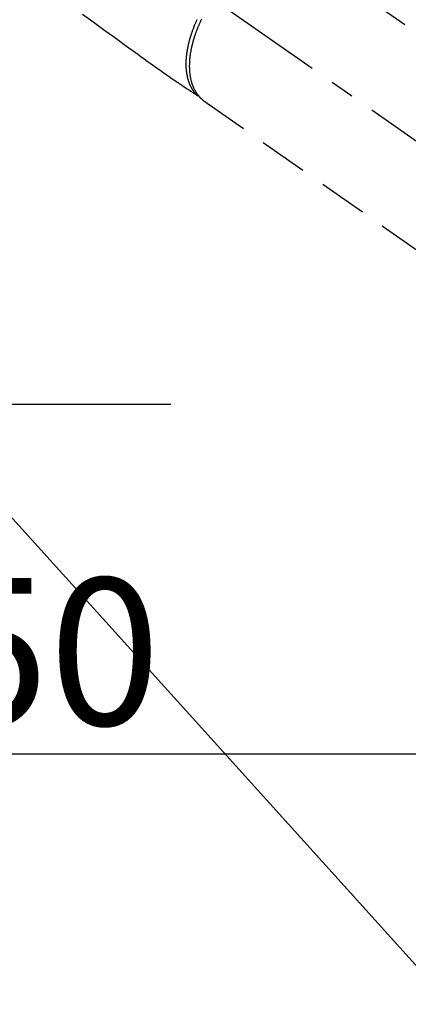
# Model space of a CAD drawing. Extents: x 55896 to 82369, y -22053 to -13183.
# Drawn here: x 73672 to 73772, y -15460 to -15206 of the extents above; entities that cross this region are included whole.
import ezdxf

# ---------------------------------------------------------------- set-up
doc = ezdxf.new("R2010")
doc.units = 0
doc.header["$LTSCALE"] = 50
doc.header["$MEASUREMENT"] = 0
for name, pattern in [('CENTER', [2, 1.25, -0.25, 0.25, -0.25]), ('CENTER2', [1.125, 0.75, -0.125, 0.125, -0.125]), ('HIDDEN', [0.375, 0.25, -0.125])]:
    doc.linetypes.add(name, pattern=pattern)
doc.layers.get('0').update_dxf_attribs({"linetype": 'CONTINUOUS'})
doc.layers.get('DEFPOINTS').update_dxf_attribs({"color": 146, "linetype": 'CONTINUOUS'})
doc.layers.add('150-機器', color=8, linetype='CONTINUOUS')
doc.layers.add('160-文字', color=254, linetype='CONTINUOUS')
doc.styles.add('KH001', font='txt')
doc.dimstyles.new('KH1xx015', dxfattribs={"dimscale": 10, "dimtxt": 3.8, "dimasz": 0.8, "dimexe": 0.3, "dimexo": 1.2, "dimgap": 0.5, "dimtad": 3, "dimdec": 1, "dimdsep": 46, "dimlunit": 6, "dimtxsty": 'KH001', "dimblk": 'DOT', "dimcen": 1, "dimdle": 1, "dimclrd": 256, "dimclre": 256, "dimclrt": 256, "dimadec": 0, "dimazin": 0, "dimtfac": 1, "dimtdec": 1, "dimtix": 1, "dimtmove": 2, "dimatfit": 3, "dimldrblk": 'CLOSEDBLANK', "dimfxl": 1, "dimtolj": 1, "dimtzin": 0, "dimlwd": -1, "dimlwe": -1, "dimarcsym": 0})
doc.dimstyles.new('KH1xx030', dxfattribs={"dimscale": 30, "dimtxt": 2, "dimasz": 0.6, "dimexe": 0.3, "dimexo": 1.2, "dimgap": 0.5, "dimtad": 3, "dimdec": 1, "dimdsep": 46, "dimlunit": 6, "dimtxsty": 'KH001', "dimblk": 'DOT', "dimcen": 1, "dimdle": 1, "dimclrd": 256, "dimclre": 256, "dimclrt": 256, "dimadec": 0, "dimazin": 0, "dimtfac": 1, "dimtdec": 1, "dimtix": 1, "dimtmove": 2, "dimatfit": 3, "dimldrblk": 'CLOSEDBLANK', "dimfxl": 1, "dimtolj": 1, "dimtzin": 0, "dimlwd": -1, "dimlwe": -1, "dimarcsym": 0})

# ---------------------------------------------------------------- blocks, each defined once
blk = doc.blocks.new('F402_H')
at = {"layer": '150-機器', "color": 13, "linetype": 'CENTER2'}
blk.add_line((0, 0), (244.02, -170.86), dxfattribs=at)
at = {"layer": '150-機器', "color": 13, "linetype": 'HIDDEN'}
for p, q in [((167.27, -89.12), (227.62, -131.38)), ((141.06, -126.78), (140.96, -126.7)), ((140.96, -126.7), (201.3, -168.96))]:
    blk.add_line(p, q, dxfattribs=at)
for points in [[(109.66, -104.35), (111.67, -105.81), (113.69, -107.27), (115.08, -108.28), (116.47, -109.29), (117.86, -110.3), (119.25, -111.31), (120.42, -112.15), (121.58, -113), (122.74, -113.84), (123.91, -114.68), (124.71, -115.27), (125.52, -115.86), (126.33, -116.45), (127.14, -117.03), (127.95, -117.6), (128.77, -118.17), (129.59, -118.74), (130.4, -119.31), (131.21, -119.88), (132.01, -120.45), (132.82, -121.02), (133.63, -121.57), (133.85, -121.72), (134.07, -121.86), (134.29, -122.01), (134.5, -122.15), (134.98, -122.47), (135.45, -122.78), (135.92, -123.1), (136.39, -123.41), (136.69, -123.61), (136.98, -123.81), (137.28, -124), (137.58, -124.2), (137.76, -124.33), (137.95, -124.45), (138.14, -124.58), (138.33, -124.71), (138.4, -124.75), (138.46, -124.79), (138.53, -124.84), (138.6, -124.88), (138.67, -124.93), (138.75, -124.98), (138.82, -125.03), (138.9, -125.08), (138.94, -125.11), (138.98, -125.14), (139.01, -125.16), (139.05, -125.19), (139.07, -125.2), (139.09, -125.21), (139.11, -125.22), (139.12, -125.23), (139.14, -125.24), (139.15, -125.25), (139.16, -125.26), (139.18, -125.27), (139.19, -125.27), (139.2, -125.28), (139.21, -125.28), (139.22, -125.29), (139.23, -125.29), (139.24, -125.29), (139.25, -125.3), (139.26, -125.3), (139.27, -125.3), (139.28, -125.31), (139.3, -125.31), (139.31, -125.31), (139.32, -125.31), (139.33, -125.31), (139.34, -125.31), (139.36, -125.32), (139.36, -125.32), (139.37, -125.32), (139.38, -125.32), (139.38, -125.31), (139.39, -125.31), (139.41, -125.31), (139.42, -125.31), (139.43, -125.31), (139.43, -125.31), (139.43, -125.31), (139.43, -125.31), (139.44, -125.31), (139.45, -125.31), (139.46, -125.31), (139.48, -125.3), (139.49, -125.3)], [(139.11, -125.22), (139.07, -125.18), (139.03, -125.14), (138.99, -125.09), (138.95, -125.05), (138.91, -125), (138.87, -124.96), (138.83, -124.91), (138.79, -124.87), (138.77, -124.84), (138.75, -124.82), (138.73, -124.8), (138.71, -124.77), (138.67, -124.73), (138.63, -124.68), (138.6, -124.63), (138.56, -124.58), (138.48, -124.48), (138.4, -124.37), (138.32, -124.26), (138.25, -124.15), (138.19, -124.06), (138.13, -123.98), (138.08, -123.89), (138.02, -123.8), (137.99, -123.74), (137.95, -123.68), (137.91, -123.61), (137.88, -123.55), (137.83, -123.46), (137.78, -123.38), (137.74, -123.3), (137.69, -123.21), (137.66, -123.15), (137.63, -123.08), (137.59, -123.01), (137.56, -122.94), (137.52, -122.86), (137.49, -122.78), (137.45, -122.71), (137.42, -122.63), (137.38, -122.53), (137.34, -122.44), (137.3, -122.35), (137.27, -122.26), (137.24, -122.18), (137.21, -122.09), (137.18, -122.01), (137.15, -121.93), (137.11, -121.82), (137.07, -121.71), (137.04, -121.6), (137, -121.49), (136.98, -121.41), (136.95, -121.32), (136.93, -121.23), (136.9, -121.14), (136.87, -121.02), (136.84, -120.89), (136.81, -120.77), (136.78, -120.64), (136.75, -120.53), (136.72, -120.41), (136.7, -120.3), (136.68, -120.18), (136.66, -120.06), (136.63, -119.94), (136.61, -119.82), (136.59, -119.7), (136.57, -119.56), (136.55, -119.41), (136.53, -119.26), (136.52, -119.11), (136.51, -119.03), (136.5, -118.94), (136.49, -118.85), (136.48, -118.77), (136.47, -118.65), (136.46, -118.54), (136.45, -118.42), (136.44, -118.31), (136.44, -118.19), (136.43, -118.08), (136.42, -117.96), (136.42, -117.84), (136.42, -117.75), (136.41, -117.66), (136.41, -117.57), (136.41, -117.48), (136.41, -117.36), (136.41, -117.24), (136.41, -117.12), (136.41, -117), (136.41, -116.87), (136.41, -116.73), (136.42, -116.6), (136.42, -116.46), (136.43, -116.31), (136.43, -116.16), (136.44, -116.01), (136.45, -115.86), (136.46, -115.71), (136.47, -115.55), (136.49, -115.4), (136.5, -115.25), (136.52, -115.11), (136.53, -114.97), (136.55, -114.83), (136.56, -114.68), (136.58, -114.57), (136.59, -114.46), (136.61, -114.34), (136.62, -114.23), (136.64, -114.09), (136.67, -113.94), (136.69, -113.8), (136.71, -113.65), (136.74, -113.49), (136.77, -113.34), (136.8, -113.18), (136.83, -113.02), (136.85, -112.88), (136.88, -112.75), (136.91, -112.62), (136.93, -112.49), (136.97, -112.34), (137, -112.19), (137.03, -112.05), (137.07, -111.9), (137.11, -111.74), (137.15, -111.57), (137.19, -111.41), (137.23, -111.25), (137.27, -111.11), (137.3, -110.98), (137.34, -110.84), (137.38, -110.71), (137.41, -110.59), (137.45, -110.47), (137.48, -110.35), (137.52, -110.23), (137.55, -110.12), (137.58, -110.02), (137.61, -109.91), (137.65, -109.81), (137.69, -109.67), (137.74, -109.54), (137.78, -109.4), (137.83, -109.26), (137.87, -109.14), (137.91, -109.02), (137.95, -108.9), (138, -108.77), (138.06, -108.58), (138.13, -108.39), (138.21, -108.2), (138.28, -108.01), (138.37, -107.76), (138.47, -107.52), (138.57, -107.27), (138.67, -107.03), (138.74, -106.87), (138.8, -106.72), (138.87, -106.57), (138.93, -106.42), (138.99, -106.29), (139.05, -106.15), (139.11, -106.01), (139.18, -105.88), (139.27, -105.69)], [(140.37, -105.62), (140.3, -105.78), (140.22, -105.93), (140.14, -106.09), (140.09, -106.2), (140.04, -106.32), (139.99, -106.43), (139.94, -106.54), (139.86, -106.71), (139.78, -106.89), (139.7, -107.06), (139.63, -107.24), (139.56, -107.4), (139.49, -107.56), (139.42, -107.72), (139.36, -107.88), (139.31, -108), (139.25, -108.13), (139.2, -108.26), (139.15, -108.39), (139.1, -108.51), (139.05, -108.64), (139.01, -108.77), (138.96, -108.9), (138.9, -109.06), (138.84, -109.21), (138.79, -109.37), (138.73, -109.53), (138.69, -109.66), (138.64, -109.79), (138.6, -109.92), (138.56, -110.04), (138.53, -110.14), (138.5, -110.23), (138.47, -110.33), (138.44, -110.42), (138.39, -110.57), (138.35, -110.71), (138.3, -110.85), (138.26, -110.99), (138.24, -111.09), (138.21, -111.18), (138.18, -111.28), (138.16, -111.37), (138.12, -111.51), (138.08, -111.65), (138.04, -111.79), (138, -111.94), (137.99, -112), (137.97, -112.06), (137.95, -112.12), (137.94, -112.18), (137.91, -112.31), (137.88, -112.43), (137.85, -112.56), (137.82, -112.68), (137.8, -112.79), (137.77, -112.9), (137.75, -113.01), (137.72, -113.12), (137.68, -113.33), (137.64, -113.55), (137.6, -113.76), (137.56, -113.98), (137.53, -114.14), (137.5, -114.31), (137.47, -114.48), (137.45, -114.64), (137.43, -114.76), (137.41, -114.88), (137.4, -115), (137.38, -115.12), (137.37, -115.26), (137.35, -115.39), (137.34, -115.52), (137.32, -115.66), (137.31, -115.77), (137.3, -115.89), (137.29, -116.01), (137.28, -116.13), (137.27, -116.26), (137.26, -116.39), (137.25, -116.52), (137.24, -116.65), (137.24, -116.76), (137.23, -116.88), (137.23, -116.99), (137.22, -117.11), (137.22, -117.23), (137.22, -117.36), (137.21, -117.49), (137.21, -117.62), (137.21, -117.7), (137.21, -117.78), (137.21, -117.87), (137.21, -117.95), (137.22, -118.13), (137.22, -118.31), (137.23, -118.49), (137.24, -118.66), (137.24, -118.76), (137.25, -118.85), (137.25, -118.95), (137.26, -119.04), (137.27, -119.16), (137.28, -119.28), (137.29, -119.4), (137.3, -119.52), (137.32, -119.65), (137.33, -119.78), (137.35, -119.91), (137.37, -120.04), (137.38, -120.1), (137.39, -120.16), (137.4, -120.23), (137.41, -120.29), (137.43, -120.43), (137.45, -120.57), (137.48, -120.7), (137.5, -120.84), (137.53, -120.95), (137.55, -121.06), (137.57, -121.17), (137.6, -121.28), (137.63, -121.4), (137.66, -121.52), (137.69, -121.64), (137.72, -121.76), (137.75, -121.85), (137.77, -121.94), (137.8, -122.03), (137.83, -122.13), (137.86, -122.23), (137.9, -122.33), (137.93, -122.43), (137.96, -122.53), (138.01, -122.66), (138.06, -122.79), (138.11, -122.92), (138.17, -123.05), (138.21, -123.17), (138.27, -123.28), (138.32, -123.4), (138.37, -123.51), (138.41, -123.59), (138.45, -123.67), (138.49, -123.75), (138.53, -123.83), (138.56, -123.88), (138.58, -123.93), (138.61, -123.98), (138.64, -124.03), (138.66, -124.07), (138.68, -124.11), (138.7, -124.15), (138.72, -124.19), (138.76, -124.24), (138.79, -124.3), (138.82, -124.36), (138.86, -124.41), (138.88, -124.45), (138.9, -124.49), (138.93, -124.52), (138.95, -124.56), (139, -124.63), (139.05, -124.71), (139.1, -124.78), (139.15, -124.85), (139.17, -124.89), (139.2, -124.93), (139.23, -124.97), (139.26, -125.01), (139.29, -125.04), (139.32, -125.08), (139.35, -125.12), (139.38, -125.16), (139.39, -125.18), (139.41, -125.2), (139.42, -125.22), (139.44, -125.24), (139.45, -125.26), (139.46, -125.27), (139.48, -125.29), (139.49, -125.3), (139.51, -125.33), (139.54, -125.36), (139.56, -125.39), (139.59, -125.42), (139.6, -125.44), (139.61, -125.45), (139.62, -125.46), (139.63, -125.47), (139.64, -125.49), (139.66, -125.5), (139.67, -125.52), (139.69, -125.54), (139.7, -125.56), (139.72, -125.58), (139.74, -125.6), (139.76, -125.62), (139.77, -125.63), (139.78, -125.65), (139.8, -125.66), (139.81, -125.68), (139.83, -125.7), (139.86, -125.72), (139.88, -125.75), (139.9, -125.77), (139.92, -125.79), (139.94, -125.82), (139.96, -125.84), (139.99, -125.86), (140.01, -125.88), (140.03, -125.91), (140.05, -125.93), (140.07, -125.95), (140.09, -125.96), (140.1, -125.98), (140.12, -125.99), (140.13, -126.01), (140.16, -126.03), (140.18, -126.05), (140.2, -126.07), (140.22, -126.09), (140.25, -126.12), (140.27, -126.14), (140.29, -126.16), (140.32, -126.18), (140.33, -126.19), (140.35, -126.21), (140.36, -126.22), (140.38, -126.24), (140.41, -126.26), (140.44, -126.29), (140.47, -126.32), (140.5, -126.34), (140.53, -126.36), (140.55, -126.38), (140.57, -126.4), (140.6, -126.42), (140.62, -126.44), (140.65, -126.46), (140.67, -126.48), (140.69, -126.5), (140.72, -126.52), (140.74, -126.54), (140.77, -126.56), (140.79, -126.58), (140.82, -126.6), (140.84, -126.62), (140.87, -126.64), (140.89, -126.65), (140.91, -126.67), (140.93, -126.68), (140.94, -126.69), (140.96, -126.7)]]:
    blk.add_lwpolyline(points, dxfattribs=at)
blk = doc.blocks.new('_Dot')
at = {"color": 0, "linetype": 'ByBlock', "lineweight": -2}
blk.add_line((-0.5, 0), (-1, 0), dxfattribs=at)
at = {"color": 0, "linetype": 'ByBlock', "const_width": 0.5}
blk.add_lwpolyline([(-0.25, 0, 1), (0.25, 0, 1)], format="xyb", close=True, dxfattribs=at)
blk = doc.blocks.new('*D94')
at = {"layer": 'DEFPOINTS', "transparency": 16777216}
for p, q in [((73118.52, -15658.06), (73118.52, -15392.3)), ((74168.52, -15658.06), (74168.52, -15392.3)), ((73126.52, -15395.3), (74160.52, -15395.3))]:
    blk.add_line(p, q, dxfattribs=at)
at = {"layer": 'DEFPOINTS', "color": 0, "transparency": 16777216}
for p in [(74168.52, -15395.3), (73118.52, -15670.06), (74168.52, -15670.06)]:
    blk.add_point(p, dxfattribs=at)
at = {"layer": 'DEFPOINTS', "transparency": 16777216, "xscale": 8, "yscale": 8, "zscale": 8, "rotation": 180}
blk.add_blockref('_Dot', (73118.52, -15395.3), dxfattribs=at)
at = {"layer": 'DEFPOINTS', "transparency": 16777216, "xscale": 8, "yscale": 8, "zscale": 8}
blk.add_blockref('_Dot', (74168.52, -15395.3), dxfattribs=at)
at = {"layer": 'DEFPOINTS', "transparency": 16777216, "insert": (73643.52, -15368.88), "char_height": 38, "attachment_point": 5, "style": 'KH001'}
blk.add_mtext('\\A1;1,050', dxfattribs=at)
blk = doc.blocks.new('_ClosedBlank')
at = {"color": 0, "linetype": 'ByBlock', "lineweight": -2}
for p, q in [((-1, 0.167), (0, 0)), ((-1, 0.167), (-1, -0.167)), ((0, 0), (-1, -0.167))]:
    blk.add_line(p, q, dxfattribs=at)

msp = doc.modelspace()

# ---------------------------------------------------------------- linework, layer by layer
at = {"layer": '150-機器', "color": 161, "linetype": 'CENTER'}
msp.add_line((73710.92, -15305.06), (73446.12, -15305.06), dxfattribs=at)

# ---------------------------------------------------------------- block references
at = {"layer": '150-機器'}
msp.add_blockref('F402_H', (73578.51, -15099.87), dxfattribs=at)

# ---------------------------------------------------------------- dimensions: what is measured, and where the dimension line sits
at = {"layer": 'DEFPOINTS'}
dim = msp.add_linear_dim(base=(74168.52, -15395.3), p1=(73118.52, -15670.06), p2=(74168.52, -15670.06), dimstyle='KH1xx015', dxfattribs=at)
dim.commit()
dim.dimension.update_dxf_attribs({"geometry": '*D94', "text_midpoint": (73643.52, -15368.88)})

# ---------------------------------------------------------------- leaders
at = {"layer": '160-文字'}
msp.add_leader([(73705.03, -15093.54), (74375.1, -16134.76)], dimstyle='KH1xx030', override={"dimgap": 0.5, "dimtad": 1}, dxfattribs=at)
at = {"layer": '160-文字', "annotation_type": 0, "has_hookline": 1, "hookline_direction": 0}
for points, text_width in [([(73458.51, -15100.17), (74392.5, -16134.76), (74393.1, -16134.76)], 964.26), ([(73340.31, -15121.27), (73805.76, -16674.1), (73806.36, -16674.1)], 1357.92)]:
    msp.add_leader(points, dimstyle='KH1xx030', override={"dimgap": 0.5, "dimtad": 1}, dxfattribs=dict(at, text_width=text_width))

doc.saveas('drawing.dxf')
